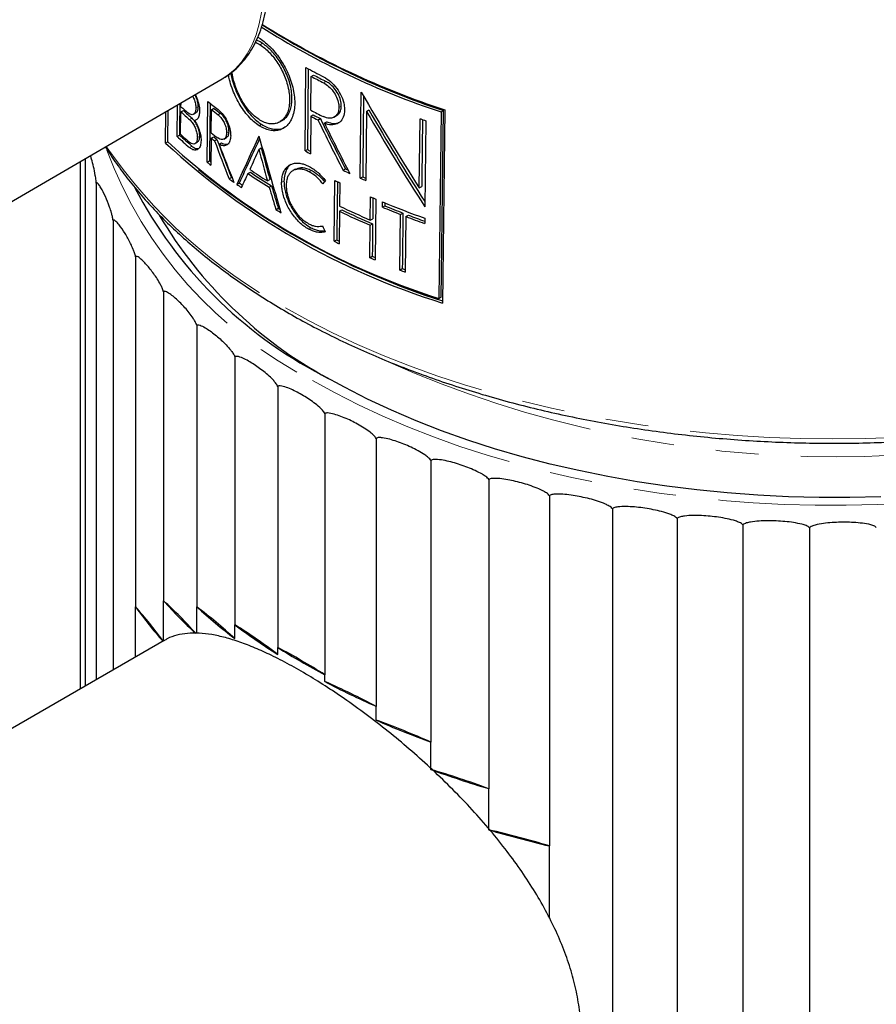
# Model space of a CAD drawing. Units: millimetres. Extents: x 27 to 340, y -278 to 486.
# Drawn here: x 270 to 295, y -195 to -166 of the extents above; entities that cross this region are included whole.
import ezdxf

# ---------------------------------------------------------------- set-up
doc = ezdxf.new("R2010")
doc.units = ezdxf.units.MM
doc.linetypes.add('PHANTOM', pattern=[12.7, 6.35, -1.27, 1.27, -1.27, 1.27, -1.27])

msp = doc.modelspace()

# ---------------------------------------------------------------- linework, layer by layer
at = {"color": 7, "linetype": 'Continuous', "lineweight": 25}
for p, q in [((276.784, -166.606), (276.856, -166.648)), ((278.195, -169.993), (278.223, -167.509)), ((278.293, -167.546), (278.266, -169.952)), ((278.369, -168.78), (278.38, -167.773)), ((278.38, -167.773), (278.451, -167.732)), ((234.731, -191.722), (275.729, -167.848)), ((279.843, -170.805), (279.872, -168.244)), ((274.383, -169.563), (274.394, -168.626)), ((274.498, -168.674), (274.499, -168.565)), ((275.276, -170.328), (275.297, -168.516)), ((274.04, -169.762), (274.051, -168.825)), ((274.105, -169.725), (274.116, -168.788)), ((274.488, -169.502), (274.496, -168.83)), ((274.496, -168.83), (274.569, -168.788)), ((274.87, -168.9), (274.942, -168.859)), ((275.402, -169.457), (275.41, -168.766)), ((275.41, -168.766), (275.481, -168.724)), ((278.367, -168.958), (278.438, -168.917)), ((279.065, -168.986), (279.136, -168.945)), ((280.026, -168.814), (280.003, -170.876)), ((280.026, -168.814), (280.097, -168.773)), ((282.248, -168.832), (282.183, -174.388)), ((282.248, -168.832), (282.321, -168.79)), ((282.358, -168.769), (282.29, -174.524)), ((277.446, -169.128), (277.516, -169.087)), ((278.367, -168.958), (278.354, -170.079)), ((278.58, -169.07), (278.651, -169.029)), ((278.58, -169.07), (278.581, -169.072)), ((278.581, -169.072), (278.652, -169.031)), ((278.651, -169.029), (278.652, -169.031)), ((278.77, -169.166), (278.841, -169.125)), ((281.599, -171.094), (281.623, -169.032)), ((281.796, -169.095), (281.766, -171.657)), ((274.383, -169.563), (274.455, -169.521)), ((274.04, -169.762), (274.105, -169.724)), ((274.915, -169.775), (274.987, -169.733)), ((275.4, -169.616), (275.391, -170.419)), ((275.4, -169.616), (275.472, -169.574)), ((275.498, -169.692), (275.57, -169.65)), ((275.636, -169.794), (275.707, -169.752)), ((275.78, -169.641), (275.851, -169.6)), ((276.818, -169.946), (276.889, -169.904)), ((278.195, -169.993), (278.266, -169.952)), ((271.491, -170.316), (271.491, -186.021)), ((271.645, -170.226), (271.645, -185.932)), ((275.276, -170.328), (275.347, -170.287)), ((276.495, -170.668), (276.566, -170.627)), ((277.905, -170.538), (277.835, -170.579)), ((279.329, -170.568), (279.4, -170.527)), ((271.974, -170.952), (271.974, -185.742)), ((275.932, -170.826), (276.004, -170.785)), ((276.163, -170.99), (276.234, -170.949)), ((277.074, -170.884), (277.145, -170.843)), ((279.068, -172.686), (279.088, -170.874)), ((279.234, -170.945), (279.226, -171.636)), ((279.843, -170.805), (279.914, -170.764)), ((277.128, -171.075), (277.199, -171.034)), ((281.599, -171.094), (281.672, -171.052)), ((280.141, -172.052), (280.148, -171.361)), ((280.302, -171.427), (280.282, -173.24)), ((280.5, -171.667), (280.502, -171.511)), ((280.573, -171.539), (280.572, -171.625)), ((277.325, -171.743), (277.396, -171.702)), ((279.224, -171.792), (279.213, -172.757)), ((279.224, -171.792), (279.295, -171.75)), ((280.5, -171.667), (280.572, -171.625)), ((281.041, -171.885), (281.113, -171.843)), ((272.475, -172.064), (272.475, -185.453)), ((280.139, -172.208), (280.21, -172.166)), ((280.141, -172.052), (280.212, -172.011)), ((281.022, -173.541), (281.041, -171.885)), ((281.202, -171.947), (281.183, -173.603)), ((281.202, -171.947), (281.274, -171.905)), ((281.762, -171.999), (281.761, -172.155)), ((280.128, -173.173), (280.139, -172.208)), ((279.068, -172.686), (279.139, -172.645)), ((273.144, -173.146), (273.144, -183.574)), ((280.128, -173.173), (280.199, -173.132)), ((281.022, -173.541), (281.094, -173.499)), ((273.977, -174.19), (273.977, -183.393)), ((282.183, -174.388), (282.256, -174.345)), ((274.966, -175.187), (274.966, -183.574)), ((276.103, -176.13), (276.103, -184.108)), ((277.381, -177.012), (277.381, -184.785)), ((278.788, -177.824), (278.788, -185.598)), ((280.315, -178.562), (280.315, -186.54)), ((281.948, -179.218), (281.948, -187.605)), ((283.675, -179.789), (283.675, -188.992)), ((285.483, -180.27), (285.483, -190.697)), ((287.358, -180.656), (287.358, -261.527)), ((289.284, -180.945), (289.284, -261.816)), ((291.247, -181.135), (291.247, -262.006)), ((293.232, -181.224), (293.232, -262.095)), ((273.146, -185.066), (273.146, -183.577)), ((273.978, -184.585), (273.978, -183.396)), ((274.968, -184.357), (274.968, -183.576)), ((276.106, -184.519), (276.106, -184.111)), ((273.993, -184.576), (230.145, -209.89)), ((277.384, -184.992), (277.384, -184.788)), ((278.784, -185.8), (278.784, -185.596)), ((280.311, -186.946), (280.311, -186.538)), ((281.944, -188.42), (281.944, -187.603)), ((283.671, -190.216), (283.671, -188.991)), ((285.479, -192.844), (285.479, -190.697))]:
    msp.add_line(p, q, dxfattribs=at)
at = {"color": 8, "linetype": 'PHANTOM', "lineweight": 18}
for p, q in [((276.854, -166.829), (276.924, -166.787)), ((278.747, -167.964), (278.817, -167.922)), ((274.941, -168.722), (275.013, -168.68)), ((275.603, -168.915), (275.674, -168.873)), ((279.206, -168.698), (279.277, -168.656)), ((274.756, -169.061), (274.828, -169.019)), ((276.826, -169.241), (276.897, -169.199)), ((278.776, -169.169), (278.847, -169.127)), ((275.858, -169.454), (275.93, -169.412)), ((274.986, -169.596), (275.058, -169.554)), ((274.747, -169.889), (274.819, -169.847)), ((278.32, -170.616), (278.391, -170.575)), ((277.498, -170.934), (277.568, -170.892)), ((278.301, -172.322), (278.372, -172.28)), ((278.774, -172.407), (278.796, -172.395))]:
    msp.add_line(p, q, dxfattribs=at)
at = {"color": 8, "linetype": 'PHANTOM', "lineweight": 18, "flags": 128}
for points in [[(275.729, -167.848), (275.897, -167.738), (276.112, -167.558), (276.305, -167.346), (276.475, -167.104), (276.62, -166.833), (276.74, -166.535), (276.833, -166.211), (276.9, -165.865), (276.94, -165.498), (276.952, -165.113), (276.937, -164.711), (276.894, -164.297), (276.824, -163.872), (276.728, -163.439), (276.605, -163.001), (276.458, -162.56), (276.285, -162.121), (276.09, -161.685), (275.873, -161.255), (275.635, -160.835), (275.378, -160.426), (275.104, -160.032), (274.815, -159.655), (274.512, -159.297), (274.197, -158.961), (273.872, -158.649), (273.54, -158.364), (273.203, -158.106), (272.862, -157.878), (272.52, -157.68), (272.18, -157.515), (271.843, -157.384), (271.511, -157.287), (271.188, -157.224), (270.874, -157.197), (270.572, -157.205), (270.284, -157.249), (270.012, -157.328), (269.757, -157.441), (269.69, -157.479)], [(277.613, -174.665), (278.302, -175.046), (279.017, -175.411), (279.757, -175.758), (280.522, -176.088), (281.31, -176.399), (282.119, -176.69), (282.948, -176.962), (283.795, -177.215), (284.661, -177.446), (285.541, -177.657), (286.437, -177.847), (287.345, -178.015), (288.264, -178.162), (289.193, -178.286), (290.131, -178.388), (291.075, -178.468), (292.024, -178.525), (292.976, -178.559), (293.93, -178.571), (294.885, -178.56), (295.838, -178.527), (296.788, -178.47), (297.733, -178.391), (298.672, -178.29), (299.603, -178.167), (300.525, -178.021), (301.436, -177.854), (302.335, -177.665), (303.22, -177.455), (304.089, -177.224), (304.941, -176.973), (305.775, -176.701), (306.589, -176.41), (307.382, -176.1), (308.152, -175.772), (308.899, -175.425), (309.621, -175.061), (310.316, -174.68), (310.984, -174.283), (311.624, -173.87), (312.233, -173.443), (312.813, -173.002), (313.36, -172.547), (313.875, -172.08), (314.356, -171.601), (314.804, -171.111), (315.216, -170.61), (315.592, -170.101), (315.933, -169.583), (316.236, -169.058), (316.502, -168.525), (316.73, -167.987), (316.92, -167.445), (317.071, -166.898), (317.183, -166.348), (317.224, -166.084)], [(278.422, -176.831), (279.092, -177.202), (279.788, -177.556), (280.509, -177.893), (281.255, -178.212), (282.022, -178.512), (282.812, -178.793), (283.621, -179.055), (284.448, -179.298), (285.292, -179.519), (286.152, -179.72), (287.026, -179.9), (287.912, -180.059), (288.809, -180.196), (289.715, -180.31), (290.629, -180.403), (291.548, -180.473), (292.472, -180.521), (293.399, -180.547), (294.326, -180.55), (295.253, -180.53), (296.178, -180.488), (297.099, -180.423), (298.014, -180.336), (298.922, -180.226), (299.822, -180.095), (300.711, -179.942), (301.588, -179.767), (302.451, -179.572), (303.299, -179.355), (304.131, -179.118), (304.945, -178.861), (305.739, -178.584), (306.513, -178.288), (307.264, -177.974), (307.991, -177.642), (308.694, -177.292), (309.37, -176.926), (310.019, -176.543), (310.639, -176.145), (311.23, -175.732), (311.791, -175.305), (312.319, -174.865), (312.815, -174.412), (313.277, -173.948), (313.705, -173.473), (314.098, -172.988), (314.456, -172.494), (314.777, -171.991), (315.06, -171.481), (315.307, -170.965), (315.515, -170.443), (315.619, -170.137)]]:
    msp.add_lwpolyline(points, dxfattribs=at)
at = {"color": 7, "linetype": 'Continuous', "lineweight": 25, "flags": 128}
for points in [[(279.942, -168.36), (279.918, -170.44), (279.914, -170.764)], [(274.466, -168.584), (274.458, -169.292), (274.455, -169.521)], [(275.367, -168.571), (275.35, -170.061), (275.347, -170.287)], [(282.256, -174.345), (282.264, -173.647), (282.321, -168.79)], [(281.695, -169.058), (281.675, -170.792), (281.672, -171.052)], [(276.004, -170.785), (276.022, -170.798), (276.026, -170.801)], [(279.158, -170.908), (279.141, -172.417), (279.139, -172.645)], [(280.219, -171.392), (280.216, -171.666), (280.212, -172.011)], [(281.113, -171.843), (281.097, -173.295), (281.094, -173.499)], [(280.21, -172.166), (280.202, -172.891), (280.199, -173.132)], [(295.353, -180.295), (294.437, -180.317), (293.52, -180.317), (292.604, -180.295), (291.69, -180.25), (290.781, -180.183), (289.877, -180.093), (288.981, -179.982), (288.093, -179.849), (287.217, -179.693), (286.352, -179.517), (285.501, -179.32), (284.666, -179.102), (283.847, -178.863), (283.046, -178.605), (282.266, -178.328), (281.506, -178.031), (280.769, -177.717), (280.055, -177.384), (279.367, -177.034), (278.705, -176.668)], [(273.146, -183.577), (273.146, -183.576), (273.145, -183.576), (273.145, -183.576), (273.145, -183.575), (273.145, -183.575), (273.145, -183.575), (273.144, -183.574), (273.144, -183.574)], [(273.978, -183.396), (273.978, -183.395), (273.978, -183.395), (273.978, -183.395), (273.978, -183.394), (273.977, -183.394), (273.977, -183.394), (273.977, -183.393), (273.977, -183.393)], [(274.968, -183.576), (274.967, -183.576), (274.967, -183.576), (274.967, -183.575), (274.967, -183.575), (274.966, -183.575), (274.966, -183.574), (274.966, -183.574), (274.966, -183.574)], [(276.106, -184.111), (276.105, -184.11), (276.105, -184.11), (276.105, -184.11), (276.104, -184.11), (276.104, -184.109), (276.104, -184.109), (276.104, -184.109), (276.103, -184.108)], [(277.384, -184.788), (277.383, -184.787), (277.383, -184.787), (277.383, -184.787), (277.382, -184.787), (277.382, -184.786), (277.381, -184.786), (277.381, -184.786), (277.381, -184.785)], [(278.784, -185.596), (278.785, -185.596), (278.785, -185.597), (278.786, -185.597), (278.786, -185.597), (278.787, -185.597), (278.787, -185.598), (278.788, -185.598), (278.788, -185.598)], [(280.311, -186.538), (280.311, -186.538), (280.312, -186.538), (280.312, -186.539), (280.313, -186.539), (280.313, -186.539), (280.314, -186.539), (280.314, -186.539), (280.315, -186.54)], [(281.944, -187.603), (281.944, -187.604), (281.945, -187.604), (281.945, -187.604), (281.946, -187.604), (281.946, -187.604), (281.947, -187.604), (281.947, -187.604), (281.948, -187.605)], [(283.671, -188.991), (283.671, -188.991), (283.672, -188.991), (283.673, -188.991), (283.673, -188.992), (283.674, -188.992), (283.674, -188.992), (283.675, -188.992), (283.675, -188.992)], [(285.479, -190.697), (285.479, -190.697), (285.48, -190.697), (285.481, -190.697), (285.481, -190.697), (285.482, -190.697), (285.482, -190.697), (285.483, -190.697), (285.483, -190.697)]]:
    msp.add_lwpolyline(points, dxfattribs=at)
at = {"color": 7, "linetype": 'Continuous', "lineweight": 25}
for centre, radius, start, end in [((290.026, -145.414), 24.676, 237.826, 251.6271), ((290.036, -145.487), 24.547, 237.6717, 251.6812), ((290.069, -145.232), 24.768, 237.91, 251.8594), ((289.276, -147.097), 23.213, 241.5654, 243.0297), ((289.348, -147.134), 23.372, 242.015, 243.0265), ((289.371, -147.174), 23.278, 242.0236, 243.0393), ((286.023, -155.049), 17.217, 231.4635, 232.7625), ((284.937, -157.324), 15.537, 227.7796, 229.0615), ((284.9, -157.212), 15.479, 227.7763, 228.7998), ((284.96, -157.36), 15.446, 227.719, 229.008), ((286.096, -155.109), 17.341, 231.9563, 232.7612), ((286.12, -155.148), 17.248, 231.9182, 232.7272), ((289.346, -148.123), 23.392, 242.0132, 243.0237), ((289.302, -148.468), 23.156, 242.0198, 242.6157), ((289.278, -148.428), 23.25, 242.0112, 242.6047), ((291.612, -141.784), 29.021, 249.8672, 250.2304), ((284.886, -158.257), 15.351, 227.1993, 229.0212), ((284.936, -157.985), 15.55, 227.7882, 229.0691), ((286.096, -155.789), 17.355, 231.9619, 232.7661), ((288.702, -153.891), 21.607, 227.2687, 252.7367), ((288.695, -153.78), 21.612, 227.5406, 252.4642), ((284.863, -158.221), 15.442, 227.2628, 229.0745), ((286.035, -156.022), 17.26, 231.962, 232.3744), ((286.059, -156.06), 17.167, 231.924, 232.3385), ((289.108, -149.847), 22.912, 241.5571, 242.0088), ((289.102, -149.942), 22.755, 241.5634, 241.8183), ((285.898, -156.987), 17.054, 231.4756, 231.9686), ((285.878, -157.079), 16.892, 231.4346, 231.6276), ((289.044, -153.204), 22.302, 231.0393, 252.3706), ((289.31, -152.686), 22.875, 231.7715, 252.1294), ((287.649, -153.99), 20.064, 236.2241, 238.3732), ((287.649, -153.836), 20.062, 236.4096, 238.1875), ((287.673, -154.03), 19.971, 236.2072, 238.3661), ((290.092, -147.886), 25.106, 244.6146, 245.1146), ((290.07, -148.022), 24.906, 244.6333, 244.8271), ((286.733, -155.874), 18.445, 234.1582, 234.7088), ((287, -155.495), 18.908, 235.0335, 235.5232), ((287.002, -155.565), 18.777, 235.0106, 235.3608), ((289.881, -148.742), 24.624, 244.0046, 244.3818), ((290.47, -147.059), 26.016, 245.8915, 246.2754), ((290.469, -147.152), 25.863, 245.9155, 246.1307), ((284.751, -165.03), 13.115, 207.5186, 242.5491), ((290.691, -146.963), 26.579, 246.6312, 246.9924), ((291.287, -145.51), 28.149, 247.4713, 250.2221), ((288.283, -153.495), 21.285, 239.0158, 239.4971), ((288.256, -153.62), 21.092, 239.011, 239.1795), ((290.296, -148.692), 25.616, 244.3906, 246.6381), ((290.297, -148.539), 25.613, 244.3912, 246.639), ((290.32, -148.732), 25.522, 244.409, 246.6653), ((291.061, -146.226), 27.546, 247.4559, 248.6692), ((291.084, -146.266), 27.452, 247.4863, 248.7043), ((285.204, -165.183), 13.198, 210.6442, 241.3765), ((291.499, -145.095), 28.759, 249.0192, 250.2067), ((291.507, -145.172), 28.625, 249.0552, 250.0949), ((289.879, -150.522), 24.66, 243.9982, 244.3748), ((289.876, -150.615), 24.507, 244.0147, 244.2113), ((290.689, -148.744), 26.615, 246.6208, 246.9815), ((290.689, -148.836), 26.464, 246.6476, 246.8439), ((291.282, -147.288), 28.187, 248.6538, 249.0035), ((291.284, -147.379), 28.037, 248.6886, 248.8839), ((264.37, -191.425), 11.774, 35.4563, 41.821), ((282.734, -176.78), 11.753, 215.3304, 221.6896), ((264.749, -193.533), 13.71, 41.9918, 47.6966), ((284.167, -174.277), 13.673, 221.8309, 227.5243), ((265.374, -196.305), 15.94, 47.6796, 53.0051), ((285.7, -171.779), 15.949, 227.7059, 233.0168), ((266.266, -199.738), 18.468, 52.9863, 57.8138), ((287.223, -169.352), 18.478, 233.0101, 237.8245), ((267.489, -203.546), 21.209, 57.8069, 62.1984), ((288.68, -166.838), 21.209, 237.8174, 242.188), ((269.085, -207.832), 24.073, 62.1925, 66.238), ((290.013, -164.519), 24.062, 242.1823, 246.2193), ((271.08, -212.274), 26.957, 66.2232, 69.9746), ((291.179, -162.289), 26.947, 246.2138, 249.9573), ((273.48, -216.946), 29.755, 69.9611, 73.4735), ((292.14, -160.477), 29.745, 249.9523, 253.4571), ((276.273, -221.712), 32.353, 73.461, 76.7826), ((292.883, -159.211), 32.345, 253.4527, 256.7671)]:
    msp.add_arc(centre, radius, start, end, dxfattribs=at)
at = {"color": 8, "linetype": 'PHANTOM', "lineweight": 18}
for centre, radius, start, end in [((285.024, -161.055), 15.497, 214.6299, 241.431), ((284.103, -165.579), 12.605, 200.3795, 243.215), ((293.975, -146.426), 32.679, 245.9827, 294.2101)]:
    msp.add_arc(centre, radius, start, end, dxfattribs=at)
at = {"color": 7, "linetype": 'Continuous', "lineweight": 25}
for centre, major_axis, ratio, start_param, end_param in [((294.363, -155.426), (-15.659, 32.92), 0.515561, 1.718109, 1.810831), ((294.364, -155.721), (-15.663, 32.929), 0.515561, 1.726778, 1.819602), ((294.362, -155.718), (-15.595, 32.786), 0.515561, 1.727367, 1.816904), ((294.412, -158.52), (-15.478, 35.538), 0.48494, 1.657396, 1.700749), ((294.41, -158.517), (-15.411, 35.384), 0.48494, 1.657629, 1.701171), ((294.411, -158.237), (-15.474, 35.537), 0.484844, 1.668377, 1.711852), ((294.005, -159.141), (23.099, 1.504), 0.534438, 3.957952, 3.958272), ((294.005, -159.141), (23, 1.497), 0.534438, 3.958233, 3.958555), ((294.443, -166.064), (-15.587, 35.781), 0.485001, 1.461939, 1.493169), ((294.441, -166.061), (-15.52, 35.628), 0.485001, 1.461321, 1.492688), ((294.442, -165.813), (-15.583, 35.786), 0.484855, 1.471781, 1.503081), ((293.365, -159.613), (21.396, 35.36), 0.239309, 1.996507, 2.038676), ((293.368, -159.607), (21.303, 35.207), 0.239309, 1.999972, 2.03909), ((294.705, -164.941), (-15.136, 53.549), 0.33179, 1.563115, 1.605795), ((293.346, -160.033), (21.262, 36.732), 0.239738, 1.979292, 1.996193), ((294.739, -165.622), (-15.151, 55.594), 0.319805, 1.56141, 1.578295), ((294.736, -165.612), (-15.086, 55.354), 0.319805, 1.561181, 1.57814), ((293.392, -160.03), (21.577, 33.746), 0.237919, 2.038698, 2.05148), ((293.638, -162.955), (22.97, 19.399), 0.139544, 2.149528, 2.154363), ((294.691, -165.24), (-15.14, 52.5), 0.338464, 1.584343, 1.597092), ((294.688, -165.231), (-15.075, 52.274), 0.338464, 1.584203, 1.597007), ((293.848, -162.953), (23.115, 9.379), 0.163597, 3.933083, 3.93448), ((294.458, -161.297), (-15.368, 37.978), 0.458649, 1.674222, 1.678884), ((293.849, -163.142), (23.119, 9.381), 0.163597, 3.937735, 3.939132)]:
    msp.add_ellipse(centre, major_axis=major_axis, ratio=ratio, start_param=start_param, end_param=end_param, dxfattribs=at)
for points, knots in [([(275.732, -167.842), (275.76, -167.827), (275.871, -167.767), (276.047, -167.631), (276.259, -167.436), (276.447, -167.211), (276.614, -166.961), (276.758, -166.685), (276.878, -166.386), (276.974, -166.063), (277.043, -165.72), (277.086, -165.358), (277.103, -164.979), (277.093, -164.588), (277.057, -164.186), (276.995, -163.775), (276.908, -163.358), (276.796, -162.938), (276.661, -162.517), (276.504, -162.097), (276.324, -161.681), (276.124, -161.27), (275.905, -160.868), (275.667, -160.475), (275.413, -160.095), (275.143, -159.73), (274.859, -159.381), (274.562, -159.051), (274.254, -158.742), (273.937, -158.455), (273.612, -158.192), (273.28, -157.955), (272.944, -157.745), (272.605, -157.565), (272.265, -157.415), (271.925, -157.297), (271.589, -157.212), (271.258, -157.161), (270.936, -157.146), (270.624, -157.165), (270.326, -157.217), (270.045, -157.305), (269.836, -157.393), (269.728, -157.46), (269.701, -157.477)], [0, 0, 0, 0, 0.007556, 0.030716, 0.05388, 0.077173, 0.100702, 0.124535, 0.148694, 0.173155, 0.197863, 0.222746, 0.247735, 0.272773, 0.297814, 0.322833, 0.34782, 0.372772, 0.397691, 0.42258, 0.447446, 0.472295, 0.497135, 0.521973, 0.546816, 0.571669, 0.596542, 0.621441, 0.646374, 0.671348, 0.696369, 0.72144, 0.746561, 0.771724, 0.79691, 0.822075, 0.847161, 0.872094, 0.89679, 0.921174, 0.945205, 0.968887, 0.992283, 1, 1, 1, 1]), ([(272.244, -169.878), (272.352, -170.042), (272.567, -170.371), (272.931, -170.855), (273.325, -171.332), (273.752, -171.799), (274.209, -172.255), (274.696, -172.701), (275.213, -173.135), (275.759, -173.557), (276.332, -173.966), (276.932, -174.361), (277.557, -174.742), (278.208, -175.108), (278.883, -175.459), (279.58, -175.794), (280.299, -176.113), (281.039, -176.415), (281.799, -176.7), (282.576, -176.968), (283.371, -177.217), (284.182, -177.448), (285.008, -177.66), (285.848, -177.854), (286.7, -178.028), (287.562, -178.183), (288.435, -178.318), (289.316, -178.433), (290.204, -178.528), (291.098, -178.602), (291.996, -178.657), (292.897, -178.691), (293.8, -178.705), (294.704, -178.698), (295.606, -178.671), (296.506, -178.623), (297.403, -178.555), (298.294, -178.466), (299.179, -178.358), (300.056, -178.23), (300.924, -178.081), (301.782, -177.914), (302.629, -177.727), (303.462, -177.521), (304.282, -177.296), (305.086, -177.052), (305.873, -176.791), (306.643, -176.512), (307.394, -176.216), (308.124, -175.902), (308.834, -175.572), (309.521, -175.227), (310.185, -174.866), (310.825, -174.489), (311.44, -174.099), (312.028, -173.694), (312.589, -173.277), (313.122, -172.846), (313.626, -172.404), (314.101, -171.95), (314.545, -171.485), (314.958, -171.011), (315.339, -170.527), (315.688, -170.035), (316.003, -169.536), (316.286, -169.029), (316.534, -168.517), (316.747, -167.999), (316.927, -167.477), (317.07, -166.952), (317.168, -166.498), (317.204, -166.218), (317.218, -166.115)], [0, 0, 0, 0, 0.014241, 0.028573, 0.04292, 0.05728, 0.07165, 0.086029, 0.100415, 0.114805, 0.129198, 0.143593, 0.15799, 0.172386, 0.186782, 0.201176, 0.21557, 0.229962, 0.244352, 0.25874, 0.273127, 0.287511, 0.301895, 0.316276, 0.330656, 0.345035, 0.359413, 0.37379, 0.388166, 0.402541, 0.416915, 0.43129, 0.445664, 0.460037, 0.474411, 0.488785, 0.50316, 0.517535, 0.531911, 0.546287, 0.560665, 0.575043, 0.589423, 0.603805, 0.618188, 0.632573, 0.646959, 0.661348, 0.675738, 0.690131, 0.704526, 0.718922, 0.733321, 0.747721, 0.762122, 0.776524, 0.790926, 0.805327, 0.819726, 0.834121, 0.848511, 0.862895, 0.877269, 0.891631, 0.905981, 0.920314, 0.93463, 0.948927, 0.963203, 0.977461, 0.9917, 1, 1, 1, 1]), ([(276.715, -166.757), (276.733, -166.764), (276.778, -166.781), (276.825, -166.811), (276.854, -166.829)], [0, 0, 0, 0, 0.398355, 1, 1, 1, 1]), ([(276.924, -166.787), (276.878, -166.758), (276.817, -166.721), (276.759, -166.703), (276.746, -166.698)], [0, 0, 0, 0, 0.768321, 1, 1, 1, 1]), ([(276.856, -166.648), (276.91, -166.686), (277.02, -166.763), (277.182, -166.916), (277.337, -167.094), (277.478, -167.293), (277.605, -167.509), (277.714, -167.738), (277.8, -167.978), (277.86, -168.219), (277.89, -168.456), (277.888, -168.68), (277.854, -168.887), (277.788, -169.066), (277.69, -169.211), (277.569, -169.315), (277.424, -169.379), (277.266, -169.398), (277.098, -169.372), (276.95, -169.315), (276.859, -169.26), (276.826, -169.241)], [0, 0, 0, 0, 0.0500621, 0.1015957, 0.1516568, 0.2031258, 0.2541292, 0.3064763, 0.3600109, 0.4150186, 0.4699758, 0.5264496, 0.5828313, 0.6408928, 0.6964648, 0.7537182, 0.8080474, 0.8640911, 0.9160493, 0.9696628, 1, 1, 1, 1]), ([(276.854, -166.829), (276.9, -166.861), (276.995, -166.927), (277.133, -167.059), (277.265, -167.212), (277.386, -167.383), (277.495, -167.569), (277.587, -167.767), (277.661, -167.972), (277.712, -168.18), (277.738, -168.385), (277.736, -168.578), (277.707, -168.757), (277.651, -168.91), (277.568, -169.035), (277.463, -169.125), (277.34, -169.179), (277.205, -169.195), (277.06, -169.172), (276.934, -169.124), (276.856, -169.077), (276.828, -169.06)], [0, 0, 0, 0, 0.049968, 0.101405, 0.151372, 0.202742, 0.253682, 0.305959, 0.359506, 0.414522, 0.469582, 0.526158, 0.582696, 0.640918, 0.696625, 0.754022, 0.808391, 0.864481, 0.916395, 0.969965, 1, 1, 1, 1]), ([(277.515, -169.084), (277.525, -169.079), (277.572, -169.057), (277.642, -168.986), (277.72, -168.871), (277.775, -168.724), (277.806, -168.553), (277.809, -168.361), (277.785, -168.151), (277.733, -167.935), (277.654, -167.716), (277.554, -167.505), (277.433, -167.305), (277.301, -167.126), (277.157, -166.97), (277.045, -166.873), (276.967, -166.816), (276.939, -166.797), (276.924, -166.787)], [0, 0, 0, 0, 0.0172527, 0.0858531, 0.1561865, 0.2284449, 0.3008427, 0.3752339, 0.4496041, 0.526188, 0.5995115, 0.6750578, 0.7466742, 0.8205516, 0.8890278, 0.9596885, 0.979818, 1, 1, 1, 1]), ([(276.826, -169.241), (276.771, -169.202), (276.662, -169.124), (276.505, -168.966), (276.359, -168.784), (276.227, -168.578), (276.112, -168.355), (276.015, -168.117), (275.947, -167.904), (275.922, -167.774), (275.912, -167.725)], [0, 0, 0, 0, 0.1288812, 0.2577593, 0.3865166, 0.5153045, 0.6468302, 0.7783756, 0.9164362, 1, 1, 1, 1]), ([(275.981, -167.674), (275.992, -167.729), (276.019, -167.867), (276.093, -168.095), (276.196, -168.344), (276.325, -168.583), (276.469, -168.797), (276.629, -168.983), (276.773, -169.114), (276.864, -169.177), (276.897, -169.199)], [0, 0, 0, 0, 0.09319, 0.23244, 0.37584, 0.513052, 0.654544, 0.786482, 0.922644, 1, 1, 1, 1]), ([(276.828, -169.06), (276.782, -169.027), (276.688, -168.961), (276.553, -168.826), (276.427, -168.669), (276.313, -168.494), (276.214, -168.302), (276.129, -168.099), (276.065, -167.889), (276.028, -167.735), (276.02, -167.657), (276.019, -167.647)], [0, 0, 0, 0, 0.118009, 0.239503, 0.357505, 0.478802, 0.599434, 0.723238, 0.849948, 0.980168, 1, 1, 1, 1]), ([(278.747, -167.964), (278.798, -167.995), (278.902, -168.059), (279.04, -168.215), (279.145, -168.394), (279.2, -168.563), (279.205, -168.66), (279.206, -168.698)], [0, 0, 0, 0, 0.2145161, 0.4290635, 0.6439787, 0.8601802, 1, 1, 1, 1]), ([(278.749, -167.785), (278.819, -167.828), (278.959, -167.914), (279.147, -168.125), (279.291, -168.368), (279.366, -168.596), (279.372, -168.727), (279.374, -168.778)], [0, 0, 0, 0, 0.214584, 0.429197, 0.644218, 0.860448, 1, 1, 1, 1]), ([(279.277, -168.656), (279.273, -168.597), (279.264, -168.48), (279.185, -168.291), (279.069, -168.119), (278.938, -167.992), (278.852, -167.942), (278.817, -167.922)], [0, 0, 0, 0, 0.213111, 0.426243, 0.640113, 0.856498, 1, 1, 1, 1]), ([(275.013, -168.68), (275.011, -168.641), (275.006, -168.562), (274.971, -168.433), (274.933, -168.358), (274.916, -168.322)], [0, 0, 0, 0, 0.346242, 0.692415, 1, 1, 1, 1]), ([(274.923, -168.318), (274.924, -168.32), (274.96, -168.379), (275.007, -168.518), (275.047, -168.687), (275.05, -168.779), (275.051, -168.813)], [0, 0, 0, 0, 0.018183, 0.399249, 0.777029, 1, 1, 1, 1]), ([(274.843, -168.364), (274.848, -168.372), (274.876, -168.418), (274.912, -168.52), (274.938, -168.635), (274.94, -168.698), (274.941, -168.722)], [0, 0, 0, 0, 0.075492, 0.434919, 0.791221, 1, 1, 1, 1]), ([(274.941, -168.722), (274.938, -168.757), (274.932, -168.827), (274.892, -168.893), (274.833, -168.92), (274.767, -168.906), (274.723, -168.872), (274.704, -168.858)], [0, 0, 0, 0, 0.20902, 0.418039, 0.628455, 0.843985, 1, 1, 1, 1]), ([(275.051, -168.813), (275.048, -168.852), (275.041, -168.943), (274.995, -169.047), (274.938, -169.075), (274.909, -169.088)], [0, 0, 0, 0, 0.271672, 0.632568, 1, 1, 1, 1]), ([(274.94, -168.854), (274.953, -168.846), (274.985, -168.827), (275.008, -168.761), (275.011, -168.702), (275.013, -168.68)], [0, 0, 0, 0, 0.30404, 0.736501, 1, 1, 1, 1]), ([(275.603, -168.915), (275.632, -168.94), (275.69, -168.992), (275.767, -169.111), (275.825, -169.243), (275.855, -169.363), (275.858, -169.429), (275.858, -169.454)], [0, 0, 0, 0, 0.216432, 0.43292, 0.649115, 0.865507, 1, 1, 1, 1]), ([(275.605, -168.756), (275.647, -168.794), (275.732, -168.869), (275.845, -169.041), (275.931, -169.234), (275.975, -169.409), (275.978, -169.505), (275.979, -169.542)], [0, 0, 0, 0, 0.21632, 0.432704, 0.648668, 0.864942, 1, 1, 1, 1]), ([(275.93, -169.412), (275.927, -169.372), (275.922, -169.29), (275.879, -169.155), (275.814, -169.028), (275.742, -168.93), (275.693, -168.889), (275.674, -168.873)], [0, 0, 0, 0, 0.212291, 0.424583, 0.638072, 0.854938, 1, 1, 1, 1]), ([(279.206, -168.698), (279.201, -168.751), (279.189, -168.859), (279.107, -168.97), (278.987, -169.026), (278.856, -169.022), (278.769, -168.985), (278.735, -168.97)], [0, 0, 0, 0, 0.213368, 0.426742, 0.641166, 0.858149, 1, 1, 1, 1]), ([(279.374, -168.778), (279.367, -168.851), (279.351, -168.996), (279.238, -169.147), (279.075, -169.225), (278.91, -169.219), (278.808, -169.181), (278.776, -169.169)], [0, 0, 0, 0, 0.222794, 0.44553, 0.670606, 0.898105, 1, 1, 1, 1]), ([(279.132, -168.938), (279.157, -168.923), (279.22, -168.887), (279.268, -168.782), (279.275, -168.691), (279.277, -168.656)], [0, 0, 0, 0, 0.287182, 0.721942, 1, 1, 1, 1]), ([(274.756, -169.061), (274.782, -169.087), (274.835, -169.14), (274.905, -169.26), (274.958, -169.393), (274.984, -169.51), (274.985, -169.572), (274.986, -169.596)], [0, 0, 0, 0, 0.21935, 0.438787, 0.657028, 0.873336, 1, 1, 1, 1]), ([(275.058, -169.554), (275.056, -169.514), (275.052, -169.436), (275.013, -169.303), (274.956, -169.177), (274.89, -169.079), (274.846, -169.036), (274.828, -169.019)], [0, 0, 0, 0, 0.209605, 0.419167, 0.631065, 0.848496, 1, 1, 1, 1]), ([(274.909, -169.088), (274.942, -169.146), (275.008, -169.261), (275.073, -169.46), (275.096, -169.603), (275.096, -169.673), (275.096, -169.687)], [0, 0, 0, 0, 0.309381, 0.618919, 0.924069, 1, 1, 1, 1]), ([(276.897, -169.199), (276.951, -169.231), (277.061, -169.295), (277.224, -169.343), (277.38, -169.354), (277.513, -169.332), (277.586, -169.291), (277.617, -169.274)], [0, 0, 0, 0, 0.20769, 0.421484, 0.629171, 0.842698, 1, 1, 1, 1]), ([(278.847, -169.127), (278.917, -169.151), (279.051, -169.196), (279.161, -169.16), (279.212, -169.143)], [0, 0, 0, 0, 0.527921, 1, 1, 1, 1]), ([(275.858, -169.454), (275.855, -169.49), (275.849, -169.563), (275.803, -169.633), (275.737, -169.663), (275.663, -169.652), (275.615, -169.619), (275.595, -169.606)], [0, 0, 0, 0, 0.21191, 0.423837, 0.636595, 0.852456, 1, 1, 1, 1]), ([(275.848, -169.595), (275.862, -169.587), (275.898, -169.566), (275.924, -169.498), (275.928, -169.436), (275.93, -169.412)], [0, 0, 0, 0, 0.2909646, 0.7237761, 1, 1, 1, 1]), ([(275.096, -169.687), (275.092, -169.738), (275.083, -169.841), (275.023, -169.938), (274.936, -169.979), (274.839, -169.959), (274.774, -169.909), (274.747, -169.889)], [0, 0, 0, 0, 0.209695, 0.419399, 0.630215, 0.845547, 1, 1, 1, 1]), ([(274.986, -169.596), (274.983, -169.631), (274.977, -169.701), (274.937, -169.767), (274.878, -169.794), (274.811, -169.781), (274.767, -169.747), (274.748, -169.733)], [0, 0, 0, 0, 0.209369, 0.418739, 0.62945, 0.845036, 1, 1, 1, 1]), ([(274.984, -169.729), (274.998, -169.721), (275.03, -169.701), (275.053, -169.635), (275.057, -169.576), (275.058, -169.554)], [0, 0, 0, 0, 0.302521, 0.734905, 1, 1, 1, 1]), ([(275.979, -169.542), (275.974, -169.595), (275.965, -169.701), (275.897, -169.804), (275.8, -169.848), (275.706, -169.832), (275.65, -169.801), (275.636, -169.794)], [0, 0, 0, 0, 0.228859, 0.45774, 0.687398, 0.920119, 1, 1, 1, 1]), ([(275.707, -169.752), (275.749, -169.772), (275.833, -169.812), (275.901, -169.787), (275.934, -169.774)], [0, 0, 0, 0, 0.500552, 1, 1, 1, 1]), ([(274.819, -169.847), (274.858, -169.876), (274.931, -169.93), (274.994, -169.923), (275.024, -169.92)], [0, 0, 0, 0, 0.528539, 1, 1, 1, 1]), ([(271.974, -170.952), (271.973, -170.943), (271.972, -170.916), (271.962, -170.832), (271.937, -170.672), (271.893, -170.462), (271.845, -170.27), (271.812, -170.17), (271.801, -170.136)], [0, 0, 0, 0, 0.023099, 0.065929, 0.221893, 0.530369, 0.843557, 1, 1, 1, 1]), ([(277.498, -170.934), (277.5, -170.883), (277.506, -170.781), (277.542, -170.65), (277.598, -170.538), (277.675, -170.451), (277.77, -170.39), (277.88, -170.356), (278.004, -170.352), (278.122, -170.374), (278.23, -170.412), (278.291, -170.442), (278.322, -170.458)], [0, 0, 0, 0, 0.105482, 0.214012, 0.319503, 0.428045, 0.533809, 0.642584, 0.749222, 0.859028, 0.929081, 1, 1, 1, 1]), ([(277.776, -170.393), (277.748, -170.417), (277.691, -170.464), (277.63, -170.569), (277.581, -170.707), (277.573, -170.826), (277.568, -170.892)], [0, 0, 0, 0, 0.224225, 0.456097, 0.694866, 1, 1, 1, 1]), ([(278.32, -170.616), (278.282, -170.598), (278.205, -170.561), (278.093, -170.533), (277.987, -170.528), (277.891, -170.548), (277.807, -170.591), (277.738, -170.657), (277.684, -170.744), (277.644, -170.859), (277.637, -170.958), (277.633, -171.013)], [0, 0, 0, 0, 0.105609, 0.214267, 0.319886, 0.428563, 0.534391, 0.643234, 0.749904, 0.859747, 1, 1, 1, 1]), ([(277.911, -170.548), (277.947, -170.527), (278.038, -170.474), (278.212, -170.493), (278.34, -170.552), (278.391, -170.575)], [0, 0, 0, 0, 0.287644, 0.718854, 1, 1, 1, 1]), ([(278.723, -170.969), (278.692, -170.931), (278.63, -170.855), (278.496, -170.726), (278.39, -170.66), (278.32, -170.616)], [0, 0, 0, 0, 0.256415, 0.512857, 1, 1, 1, 1]), ([(278.322, -170.458), (278.366, -170.483), (278.454, -170.534), (278.623, -170.667), (278.735, -170.797), (278.808, -170.882)], [0, 0, 0, 0, 0.25632, 0.512675, 1, 1, 1, 1]), ([(278.391, -170.575), (278.427, -170.596), (278.5, -170.639), (278.64, -170.749), (278.733, -170.857), (278.794, -170.928)], [0, 0, 0, 0, 0.256401, 0.512837, 1, 1, 1, 1]), ([(272.475, -172.064), (272.473, -172.043), (272.469, -172.021), (272.462, -171.981), (272.457, -171.963), (272.445, -171.909), (272.436, -171.876), (272.408, -171.779), (272.389, -171.721), (272.33, -171.552), (272.289, -171.45), (272.203, -171.257), (272.157, -171.168), (272.087, -171.051), (272.063, -171.014), (272.028, -170.97), (272.016, -170.957), (271.998, -170.944), (271.993, -170.941), (271.982, -170.94), (271.977, -170.941), (271.974, -170.952)], [0, 0, 0, 0, 0.03125, 0.03125, 0.0625, 0.0625, 0.125, 0.125, 0.25, 0.25, 0.5, 0.5, 0.75, 0.75, 0.875, 0.875, 0.9375, 0.9375, 0.96875, 0.96875, 1, 1, 1, 1]), ([(278.301, -172.322), (278.255, -172.295), (278.162, -172.24), (278.029, -172.126), (277.903, -171.992), (277.791, -171.842), (277.693, -171.677), (277.612, -171.504), (277.551, -171.326), (277.516, -171.171), (277.499, -171.039), (277.498, -170.969), (277.498, -170.934)], [0, 0, 0, 0, 0.1053519, 0.2137459, 0.3191082, 0.4275209, 0.53311, 0.6416991, 0.7482607, 0.857985, 0.9285488, 1, 1, 1, 1]), ([(277.568, -170.892), (277.57, -170.945), (277.573, -171.052), (277.606, -171.224), (277.659, -171.4), (277.732, -171.574), (277.825, -171.743), (277.933, -171.899), (278.055, -172.041), (278.202, -172.177), (278.311, -172.243), (278.372, -172.28)], [0, 0, 0, 0, 0.105547, 0.214143, 0.3197, 0.428311, 0.534103, 0.642913, 0.749456, 0.859171, 1, 1, 1, 1]), ([(277.633, -171.013), (277.635, -171.057), (277.637, -171.145), (277.665, -171.288), (277.709, -171.434), (277.771, -171.578), (277.848, -171.717), (277.938, -171.847), (278.04, -171.965), (278.161, -172.077), (278.252, -172.132), (278.303, -172.163)], [0, 0, 0, 0, 0.105541, 0.214131, 0.319682, 0.428289, 0.534053, 0.642833, 0.749363, 0.859062, 1, 1, 1, 1]), ([(273.144, -173.146), (273.142, -173.125), (273.136, -173.104), (273.125, -173.064), (273.12, -173.046), (273.102, -172.993), (273.089, -172.96), (273.051, -172.866), (273.025, -172.809), (272.944, -172.644), (272.888, -172.543), (272.773, -172.356), (272.713, -172.269), (272.621, -172.156), (272.59, -172.121), (272.544, -172.079), (272.529, -172.067), (272.506, -172.055), (272.499, -172.052), (272.485, -172.051), (272.479, -172.053), (272.475, -172.064)], [0, 0, 0, 0, 0.03125, 0.03125, 0.0625, 0.0625, 0.125, 0.125, 0.25, 0.25, 0.5, 0.5, 0.75, 0.75, 0.875, 0.875, 0.9375, 0.9375, 0.96875, 0.96875, 1, 1, 1, 1]), ([(278.303, -172.163), (278.338, -172.18), (278.408, -172.213), (278.544, -172.25), (278.635, -172.241), (278.695, -172.234)], [0, 0, 0, 0, 0.256509, 0.513039, 1, 1, 1, 1]), ([(278.774, -172.407), (278.737, -172.413), (278.663, -172.425), (278.505, -172.411), (278.382, -172.357), (278.301, -172.322)], [0, 0, 0, 0, 0.256504, 0.513025, 1, 1, 1, 1]), ([(278.372, -172.28), (278.414, -172.301), (278.499, -172.341), (278.64, -172.381), (278.731, -172.372), (278.783, -172.367)], [0, 0, 0, 0, 0.297094, 0.594212, 1, 1, 1, 1]), ([(273.977, -174.19), (273.973, -174.169), (273.966, -174.148), (273.952, -174.109), (273.945, -174.091), (273.922, -174.039), (273.906, -174.007), (273.857, -173.915), (273.824, -173.86), (273.723, -173.699), (273.652, -173.602), (273.508, -173.421), (273.435, -173.338), (273.322, -173.23), (273.284, -173.197), (273.228, -173.157), (273.209, -173.146), (273.182, -173.135), (273.173, -173.133), (273.157, -173.133), (273.149, -173.135), (273.144, -173.146)], [0, 0, 0, 0, 0.03125, 0.03125, 0.0625, 0.0625, 0.125, 0.125, 0.25, 0.25, 0.5, 0.5, 0.75, 0.75, 0.875, 0.875, 0.9375, 0.9375, 0.96875, 0.96875, 1, 1, 1, 1]), ([(274.966, -175.187), (274.961, -175.167), (274.953, -175.146), (274.936, -175.108), (274.927, -175.09), (274.899, -175.04), (274.88, -175.008), (274.821, -174.919), (274.781, -174.865), (274.66, -174.71), (274.576, -174.617), (274.405, -174.445), (274.317, -174.365), (274.185, -174.264), (274.14, -174.233), (274.075, -174.197), (274.053, -174.186), (274.021, -174.177), (274.011, -174.175), (273.991, -174.176), (273.982, -174.179), (273.977, -174.19)], [0, 0, 0, 0, 0.03125, 0.03125, 0.0625, 0.0625, 0.125, 0.125, 0.25, 0.25, 0.5, 0.5, 0.75, 0.75, 0.875, 0.875, 0.9375, 0.9375, 0.96875, 0.96875, 1, 1, 1, 1]), ([(274.966, -175.187), (274.971, -175.175), (274.982, -175.172), (275.004, -175.17), (275.016, -175.172), (275.053, -175.179), (275.077, -175.189), (275.153, -175.222), (275.204, -175.25), (275.354, -175.344), (275.454, -175.419), (275.651, -175.582), (275.747, -175.67), (275.889, -175.819), (275.936, -175.871), (276.004, -175.957), (276.026, -175.987), (276.058, -176.036), (276.069, -176.053), (276.089, -176.09), (276.098, -176.11), (276.103, -176.13)], [0, 0, 0, 0, 0.03125, 0.03125, 0.0625, 0.0625, 0.125, 0.125, 0.25, 0.25, 0.5, 0.5, 0.75, 0.75, 0.875, 0.875, 0.9375, 0.9375, 0.96875, 0.96875, 1, 1, 1, 1]), ([(277.381, -177.012), (277.375, -176.991), (277.364, -176.971), (277.342, -176.935), (277.33, -176.919), (277.293, -176.872), (277.267, -176.843), (277.19, -176.76), (277.138, -176.711), (276.978, -176.571), (276.869, -176.487), (276.648, -176.335), (276.536, -176.266), (276.367, -176.18), (276.311, -176.154), (276.227, -176.125), (276.199, -176.117), (276.159, -176.112), (276.146, -176.111), (276.122, -176.114), (276.109, -176.118), (276.103, -176.13)], [0, 0, 0, 0, 0.03125, 0.03125, 0.0625, 0.0625, 0.125, 0.125, 0.25, 0.25, 0.5, 0.5, 0.75, 0.75, 0.875, 0.875, 0.9375, 0.9375, 0.96875, 0.96875, 1, 1, 1, 1]), ([(278.788, -177.824), (278.782, -177.804), (278.77, -177.785), (278.745, -177.75), (278.731, -177.734), (278.691, -177.689), (278.663, -177.661), (278.577, -177.583), (278.518, -177.536), (278.342, -177.405), (278.222, -177.328), (277.978, -177.187), (277.855, -177.124), (277.67, -177.047), (277.608, -177.024), (277.516, -177), (277.486, -176.993), (277.442, -176.99), (277.428, -176.99), (277.401, -176.995), (277.388, -176.999), (277.381, -177.012)], [0, 0, 0, 0, 0.03125, 0.03125, 0.0625, 0.0625, 0.125, 0.125, 0.25, 0.25, 0.5, 0.5, 0.75, 0.75, 0.875, 0.875, 0.9375, 0.9375, 0.96875, 0.96875, 1, 1, 1, 1]), ([(280.315, -178.562), (280.308, -178.542), (280.294, -178.523), (280.267, -178.49), (280.253, -178.475), (280.208, -178.431), (280.177, -178.406), (280.084, -178.332), (280.02, -178.288), (279.828, -178.166), (279.698, -178.095), (279.433, -177.968), (279.3, -177.911), (279.1, -177.844), (279.033, -177.824), (278.934, -177.805), (278.901, -177.8), (278.854, -177.799), (278.839, -177.8), (278.81, -177.806), (278.795, -177.811), (278.788, -177.824)], [0, 0, 0, 0, 0.03125, 0.03125, 0.0625, 0.0625, 0.125, 0.125, 0.25, 0.25, 0.5, 0.5, 0.75, 0.75, 0.875, 0.875, 0.9375, 0.9375, 0.96875, 0.96875, 1, 1, 1, 1]), ([(281.948, -179.218), (281.94, -179.199), (281.926, -179.181), (281.897, -179.149), (281.881, -179.135), (281.833, -179.094), (281.8, -179.07), (281.699, -179.001), (281.631, -178.961), (281.425, -178.849), (281.285, -178.785), (281.003, -178.671), (280.86, -178.622), (280.647, -178.565), (280.576, -178.549), (280.47, -178.535), (280.435, -178.532), (280.385, -178.533), (280.368, -178.535), (280.338, -178.542), (280.322, -178.548), (280.315, -178.562)], [0, 0, 0, 0, 0.03125, 0.03125, 0.0625, 0.0625, 0.125, 0.125, 0.25, 0.25, 0.5, 0.5, 0.75, 0.75, 0.875, 0.875, 0.9375, 0.9375, 0.96875, 0.96875, 1, 1, 1, 1]), ([(283.675, -179.789), (283.667, -179.77), (283.652, -179.753), (283.621, -179.723), (283.604, -179.709), (283.553, -179.671), (283.518, -179.648), (283.411, -179.585), (283.339, -179.548), (283.12, -179.447), (282.972, -179.391), (282.673, -179.292), (282.523, -179.25), (282.297, -179.204), (282.222, -179.192), (282.111, -179.184), (282.074, -179.182), (282.021, -179.186), (282.004, -179.189), (281.972, -179.198), (281.956, -179.205), (281.948, -179.218)], [0, 0, 0, 0, 0.03125, 0.03125, 0.0625, 0.0625, 0.125, 0.125, 0.25, 0.25, 0.5, 0.5, 0.75, 0.75, 0.875, 0.875, 0.9375, 0.9375, 0.96875, 0.96875, 1, 1, 1, 1]), ([(285.483, -180.27), (285.475, -180.251), (285.459, -180.235), (285.426, -180.206), (285.409, -180.193), (285.355, -180.158), (285.318, -180.137), (285.206, -180.079), (285.129, -180.046), (284.9, -179.957), (284.745, -179.908), (284.432, -179.825), (284.275, -179.791), (284.04, -179.757), (283.961, -179.749), (283.846, -179.746), (283.807, -179.747), (283.752, -179.753), (283.734, -179.757), (283.7, -179.768), (283.684, -179.775), (283.675, -179.789)], [0, 0, 0, 0, 0.03125, 0.03125, 0.0625, 0.0625, 0.125, 0.125, 0.25, 0.25, 0.5, 0.5, 0.75, 0.75, 0.875, 0.875, 0.9375, 0.9375, 0.96875, 0.96875, 1, 1, 1, 1]), ([(287.358, -180.656), (287.349, -180.638), (287.333, -180.622), (287.298, -180.595), (287.28, -180.584), (287.225, -180.551), (287.186, -180.532), (287.069, -180.48), (286.99, -180.451), (286.751, -180.373), (286.59, -180.333), (286.266, -180.266), (286.103, -180.24), (285.86, -180.219), (285.779, -180.214), (285.659, -180.218), (285.62, -180.22), (285.563, -180.23), (285.544, -180.234), (285.509, -180.247), (285.492, -180.255), (285.483, -180.27)], [0, 0, 0, 0, 0.03125, 0.03125, 0.0625, 0.0625, 0.125, 0.125, 0.25, 0.25, 0.5, 0.5, 0.75, 0.75, 0.875, 0.875, 0.9375, 0.9375, 0.96875, 0.96875, 1, 1, 1, 1]), ([(289.284, -180.945), (289.275, -180.927), (289.258, -180.913), (289.223, -180.888), (289.204, -180.877), (289.147, -180.847), (289.107, -180.83), (288.986, -180.784), (288.905, -180.76), (288.659, -180.694), (288.493, -180.662), (288.16, -180.612), (287.993, -180.594), (287.743, -180.585), (287.66, -180.585), (287.538, -180.595), (287.497, -180.6), (287.439, -180.612), (287.42, -180.617), (287.385, -180.632), (287.367, -180.641), (287.358, -180.656)], [0, 0, 0, 0, 0.03125, 0.03125, 0.0625, 0.0625, 0.125, 0.125, 0.25, 0.25, 0.5, 0.5, 0.75, 0.75, 0.875, 0.875, 0.9375, 0.9375, 0.96875, 0.96875, 1, 1, 1, 1]), ([(291.247, -181.135), (291.238, -181.118), (291.221, -181.104), (291.185, -181.081), (291.165, -181.071), (291.107, -181.044), (291.066, -181.029), (290.943, -180.989), (290.859, -180.969), (290.608, -180.916), (290.439, -180.892), (290.1, -180.86), (289.93, -180.851), (289.676, -180.855), (289.591, -180.859), (289.467, -180.875), (289.426, -180.882), (289.367, -180.897), (289.348, -180.903), (289.311, -180.92), (289.294, -180.93), (289.284, -180.945)], [0, 0, 0, 0, 0.03125, 0.03125, 0.0625, 0.0625, 0.125, 0.125, 0.25, 0.25, 0.5, 0.5, 0.75, 0.75, 0.875, 0.875, 0.9375, 0.9375, 0.96875, 0.96875, 1, 1, 1, 1]), ([(293.232, -181.224), (293.223, -181.207), (293.205, -181.194), (293.168, -181.173), (293.149, -181.164), (293.089, -181.14), (293.048, -181.127), (292.923, -181.094), (292.838, -181.078), (292.584, -181.038), (292.413, -181.023), (292.07, -181.008), (291.898, -181.007), (291.642, -181.025), (291.557, -181.033), (291.432, -181.055), (291.39, -181.064), (291.331, -181.083), (291.311, -181.09), (291.275, -181.108), (291.257, -181.119), (291.247, -181.135)], [0, 0, 0, 0, 0.03125, 0.03125, 0.0625, 0.0625, 0.125, 0.125, 0.25, 0.25, 0.5, 0.5, 0.75, 0.75, 0.875, 0.875, 0.9375, 0.9375, 0.96875, 0.96875, 1, 1, 1, 1]), ([(295.222, -181.211), (295.213, -181.195), (295.195, -181.183), (295.158, -181.163), (295.139, -181.156), (295.079, -181.135), (295.037, -181.124), (294.912, -181.097), (294.827, -181.086), (294.571, -181.059), (294.399, -181.052), (294.055, -181.054), (293.882, -181.063), (293.626, -181.093), (293.541, -181.106), (293.416, -181.135), (293.374, -181.146), (293.315, -181.167), (293.296, -181.176), (293.259, -181.195), (293.241, -181.207), (293.232, -181.224)], [0, 0, 0, 0, 0.03125, 0.03125, 0.0625, 0.0625, 0.125, 0.125, 0.25, 0.25, 0.5, 0.5, 0.75, 0.75, 0.875, 0.875, 0.9375, 0.9375, 0.96875, 0.96875, 1, 1, 1, 1]), ([(283.64, -201.287), (283.668, -201.273), (283.875, -201.165), (284.232, -200.909), (284.704, -200.515), (285.133, -200.059), (285.517, -199.547), (285.846, -198.982), (286.1, -198.391), (286.281, -197.786), (286.394, -197.174), (286.442, -196.514), (286.416, -195.851), (286.322, -195.194), (286.177, -194.571), (285.975, -193.944), (285.719, -193.317), (285.413, -192.692), (285.059, -192.072), (284.661, -191.459), (284.214, -190.844), (283.719, -190.228), (283.178, -189.613), (282.601, -189.011), (281.999, -188.429), (281.38, -187.872), (280.745, -187.34), (280.097, -186.835), (279.466, -186.377), (278.862, -185.969), (278.288, -185.611), (277.726, -185.289), (277.196, -185.017), (276.703, -184.794), (276.247, -184.618), (275.816, -184.484), (275.411, -184.395), (275.034, -184.352), (274.686, -184.356), (274.371, -184.414), (274.141, -184.488), (274.027, -184.563), (273.997, -184.583)], [0, 0, 0, 0, 0.004169, 0.030649, 0.057477, 0.084739, 0.112199, 0.140316, 0.168675, 0.193996, 0.219512, 0.245486, 0.274239, 0.298203, 0.322335, 0.346633, 0.371093, 0.39562, 0.420297, 0.445117, 0.470083, 0.496618, 0.523326, 0.550584, 0.578034, 0.605163, 0.632497, 0.66051, 0.68877, 0.714201, 0.739828, 0.765869, 0.792124, 0.816334, 0.840709, 0.865248, 0.88995, 0.914948, 0.940104, 0.965401, 0.990852, 1, 1, 1, 1])]:
    msp.add_open_spline(points, degree=3, knots=knots, dxfattribs=at)

doc.saveas('drawing.dxf')
